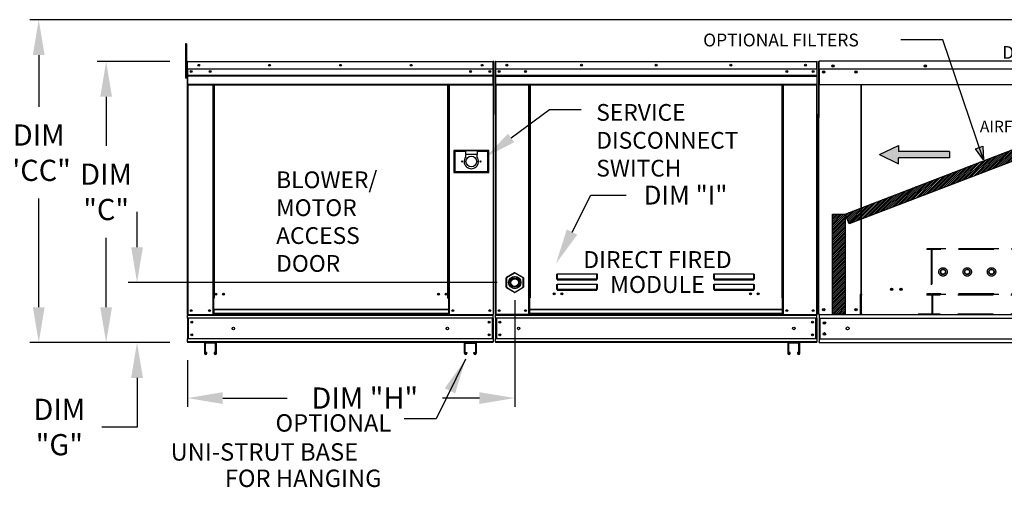
# Model space of a CAD drawing. Units: inches. Extents: x 7 to 2244, y -12 to 188.
# Drawn here: x 64 to 148, y 99 to 139 of the extents above; entities that cross this region are included whole.
import ezdxf
from ezdxf.enums import TextEntityAlignment as Align

# ---------------------------------------------------------------- set-up
doc = ezdxf.new("R2010")
doc.units = ezdxf.units.IN
doc.header["$LTSCALE"] = 4
doc.header["$MEASUREMENT"] = 0
doc.linetypes.add('HIDDEN', pattern=[0.375, 0.25, -0.125])
doc.dimstyles.new('MOD', dxfattribs={"dimscale": 1.5, "dimtxt": 1.2, "dimasz": 2, "dimexe": 0.5, "dimexo": 1, "dimgap": 1, "dimtad": 0, "dimtih": 1, "dimtoh": 1, "dimzin": 0, "dimdsep": 46, "dimtxsty": 'Standard', "dimcen": 0.09, "dimadec": 0, "dimazin": 0, "dimtfac": 1, "dimtofl": 0, "dimtmove": 0, "dimatfit": 3, "dimfxl": 1, "dimtolj": 1, "dimtzin": 0, "dimarcsym": 0})
pattern_1 = [(45, (25.07701, 191.44114), (-0.07958929, 0.07958929), [])]

# ---------------------------------------------------------------- blocks, each defined once
blk = doc.blocks.new('*D9')
at = {"color": 0, "lineweight": -2, "transparency": 16777216}
for p, q in [((164.441, 138.686), (64.924, 138.686)), ((65.674, 135.686), (65.674, 131.292)), ((65.674, 114.271), (65.674, 123.492)), ((76.816, 111.271), (64.924, 111.271))]:
    blk.add_line(p, q, dxfattribs=at)
at = {"color": 0, "transparency": 16777216}
for points in [[(65.174, 135.686), (66.174, 135.686), (65.674, 138.686)], [(65.174, 114.271), (66.174, 114.271), (65.674, 111.271)]]:
    blk.add_solid(points, dxfattribs=at)
at = {"layer": 'Defpoints', "color": 0, "transparency": 16777216}
for p in [(165.941, 138.686), (65.674, 111.271), (78.316, 111.271)]:
    blk.add_point(p, dxfattribs=at)
at = {"color": 0, "transparency": 16777216, "insert": (65.674, 127.392), "char_height": 1.8, "attachment_point": 5}
blk.add_mtext('\\A1;DIM\\P"CC"', dxfattribs=at)
blk = doc.blocks.new('*D7')
at = {"color": 0, "lineweight": -2, "transparency": 16777216}
for p, q in [((74.026, 119.364), (74.026, 122.364)), ((104.625, 116.364), (73.276, 116.364)), ((76.066, 111.271), (73.276, 111.271)), ((74.026, 108.271), (74.026, 104.093)), ((74.026, 104.093), (71.026, 104.093))]:
    blk.add_line(p, q, dxfattribs=at)
at = {"color": 0, "transparency": 16777216}
for points in [[(73.526, 119.364), (74.526, 119.364), (74.026, 116.364)], [(73.526, 108.271), (74.526, 108.271), (74.026, 111.271)]]:
    blk.add_solid(points, dxfattribs=at)
at = {"layer": 'Defpoints', "color": 0, "transparency": 16777216}
for p in [(74.026, 116.364), (106.125, 116.364), (77.566, 111.271)]:
    blk.add_point(p, dxfattribs=at)
at = {"color": 0, "transparency": 16777216, "insert": (67.426, 104.093), "char_height": 1.8, "attachment_point": 5}
blk.add_mtext('\\A1;DIM\\P"G"', dxfattribs=at)
blk = doc.blocks.new('*D6')
at = {"color": 0, "lineweight": -2, "transparency": 16777216}
for p, q in [((106.125, 114.864), (106.125, 105.803)), ((78.316, 109.771), (78.316, 105.803)), ((81.316, 106.553), (86.782, 106.553)), ((103.125, 106.553), (99.982, 106.553))]:
    blk.add_line(p, q, dxfattribs=at)
at = {"color": 0, "transparency": 16777216}
for points in [[(81.316, 107.053), (81.316, 106.053), (78.316, 106.553)], [(103.125, 107.053), (103.125, 106.053), (106.125, 106.553)]]:
    blk.add_solid(points, dxfattribs=at)
at = {"layer": 'Defpoints', "color": 0, "transparency": 16777216}
for p in [(106.125, 116.364), (78.316, 111.271), (106.125, 106.553)]:
    blk.add_point(p, dxfattribs=at)
at = {"color": 0, "transparency": 16777216, "insert": (93.382, 106.553), "char_height": 1.8, "attachment_point": 5}
blk.add_mtext('\\A1;DIM "H"', dxfattribs=at)
blk = doc.blocks.new('*D8')
at = {"color": 0, "lineweight": -2, "transparency": 16777216}
for p, q in [((76.814, 135.138), (70.653, 135.138)), ((71.403, 132.138), (71.403, 127.965)), ((71.403, 114.271), (71.403, 120.165)), ((76.816, 111.271), (70.653, 111.271))]:
    blk.add_line(p, q, dxfattribs=at)
at = {"color": 0, "transparency": 16777216}
for points in [[(70.903, 132.138), (71.903, 132.138), (71.403, 135.138)], [(70.903, 114.271), (71.903, 114.271), (71.403, 111.271)]]:
    blk.add_solid(points, dxfattribs=at)
at = {"layer": 'Defpoints', "color": 0, "transparency": 16777216}
for p in [(78.314, 135.138), (71.403, 111.271), (78.316, 111.271)]:
    blk.add_point(p, dxfattribs=at)
at = {"color": 0, "transparency": 16777216, "insert": (71.403, 124.065), "char_height": 1.8, "attachment_point": 5}
blk.add_mtext('\\A1;DIM\\P"C"', dxfattribs=at)

msp = doc.modelspace()

# ---------------------------------------------------------------- hatches: boundary and pattern name
h = msp.add_hatch()
h.set_pattern_fill('ANSI31', scale=0.783, style=0)
h.set_pattern_definition(pattern_1)
h.paths.add_polyline_path([(134.192, 122.175), (162.284, 133.004), (162.665, 132.124), (134.548, 121.358)])
msp.add_hatch(color=7).paths.add_polyline_path([(145.265, 127.723), (145.887, 127.943), (145.959, 126.777)])
h = msp.add_hatch()
h.set_pattern_fill('ANSI31', scale=0.783, style=0)
h.set_pattern_definition(pattern_1)
h.paths.add_polyline_path([(133.116, 122.175), (134.192, 122.175), (134.192, 113.691), (133.116, 113.691)])

# ---------------------------------------------------------------- linework, layer by layer
at = {"color": 7, "linetype": 'Continuous'}
for p, q in [((78.16, 136.634), (78.16, 136.309)), ((78.228, 136.634), (78.16, 136.634)), ((78.228, 136.634), (78.228, 136.309)), ((78.16, 136.309), (78.16, 133.711)), ((78.228, 136.309), (78.16, 136.309)), ((78.228, 136.309), (78.228, 133.711)), ((78.293, 135.095), (78.27, 135.095)), ((78.27, 135.095), (78.27, 134.488)), ((78.293, 135.095), (78.293, 134.488)), ((78.314, 135.091), (78.293, 135.091)), ((78.314, 135.138), (78.313, 135.138)), ((78.313, 135.115), (78.313, 135.138)), ((78.314, 135.115), (78.313, 135.115)), ((78.314, 135.138), (104.304, 135.138)), ((78.314, 135.133), (78.314, 135.138)), ((78.314, 135.133), (78.314, 135.095)), ((104.304, 135.095), (78.314, 135.095)), ((78.314, 134.488), (78.314, 135.095)), ((104.304, 135.138), (104.304, 135.138)), ((104.304, 135.133), (104.304, 135.138)), ((104.304, 135.115), (104.304, 135.138)), ((104.304, 135.095), (104.304, 135.133)), ((104.304, 135.115), (104.304, 135.115)), ((104.304, 134.488), (104.304, 135.095)), ((104.324, 135.091), (104.304, 135.091)), ((104.324, 130.662), (104.324, 135.095)), ((104.324, 135.095), (104.348, 135.095)), ((104.348, 130.662), (104.348, 135.095)), ((104.455, 135.097), (104.455, 130.664)), ((104.478, 135.097), (104.455, 135.097)), ((104.478, 135.097), (104.478, 130.664)), ((104.499, 135.094), (104.478, 135.094)), ((104.498, 135.117), (104.498, 135.141)), ((104.499, 135.141), (104.498, 135.141)), ((104.499, 135.117), (104.498, 135.117)), ((104.499, 135.141), (131.791, 135.141)), ((104.499, 135.136), (104.499, 135.141)), ((104.499, 135.136), (104.499, 135.097)), ((131.791, 135.097), (104.499, 135.097)), ((104.499, 134.491), (104.499, 135.097)), ((131.791, 135.117), (131.791, 135.141)), ((131.791, 135.136), (131.791, 135.141)), ((131.791, 135.141), (131.791, 135.141)), ((131.791, 135.097), (131.791, 135.136)), ((131.791, 135.117), (131.791, 135.117)), ((131.791, 134.491), (131.791, 135.097)), ((131.812, 135.094), (131.791, 135.094)), ((131.812, 130.664), (131.812, 135.097)), ((131.812, 135.097), (131.835, 135.097)), ((131.835, 130.664), (131.835, 135.097)), ((131.945, 135.099), (131.945, 130.424)), ((131.974, 135.099), (131.974, 130.424)), ((131.974, 135.095), (132, 135.095)), ((132, 135.153), (131.999, 135.153)), ((132, 135.124), (131.999, 135.124)), ((165.725, 135.153), (132, 135.153)), ((132, 135.147), (132, 135.153)), ((132, 135.099), (132, 135.147)), ((132, 134.503), (132, 135.099)), ((78.293, 134.442), (78.228, 134.442)), ((78.293, 134.488), (78.27, 134.488)), ((78.293, 134.488), (78.293, 113.654)), ((104.304, 134.488), (78.314, 134.488)), ((78.316, 134.488), (78.316, 133.981)), ((78.316, 133.981), (104.301, 133.981)), ((78.316, 133.981), (78.316, 133.961)), ((104.301, 133.961), (78.316, 133.961)), ((78.316, 133.931), (78.316, 133.961)), ((78.316, 133.931), (104.301, 133.931)), ((78.316, 133.888), (78.316, 133.931)), ((104.301, 133.888), (78.316, 133.888)), ((78.316, 133.888), (78.316, 133.197)), ((104, 134.33), (104, 134.245)), ((104.301, 133.981), (104.301, 134.488)), ((104.301, 133.961), (104.301, 133.981)), ((104.301, 133.931), (104.301, 133.961)), ((104.301, 133.931), (104.301, 133.888)), ((104.301, 133.197), (104.301, 133.888)), ((131.791, 134.491), (104.499, 134.491)), ((104.501, 133.984), (104.501, 134.491)), ((104.501, 133.984), (131.788, 133.984)), ((104.501, 133.964), (104.501, 133.984)), ((104.501, 133.964), (131.788, 133.964)), ((104.501, 133.933), (104.501, 133.964)), ((131.788, 133.933), (104.501, 133.933)), ((104.501, 133.89), (104.501, 133.933)), ((104.501, 133.89), (131.788, 133.89)), ((104.501, 133.2), (104.501, 133.89)), ((131.788, 134.491), (131.788, 133.984)), ((131.788, 133.984), (131.788, 133.964)), ((131.788, 133.964), (131.788, 133.933)), ((131.788, 133.933), (131.788, 133.89)), ((131.788, 133.89), (131.788, 133.2)), ((132, 134.503), (165.725, 134.503)), ((132.003, 134.503), (132.003, 133.724)), ((132.375, 134.307), (132.375, 134.203)), ((78.228, 133.711), (78.16, 133.711)), ((78.228, 133.792), (78.293, 133.792)), ((104.301, 133.197), (78.316, 133.197)), ((78.316, 133.197), (78.316, 133.154)), ((78.316, 133.154), (104.301, 133.154)), ((78.336, 133.154), (78.336, 113.654)), ((80.464, 133.154), (80.464, 115.028)), ((80.507, 133.154), (80.507, 115.028)), ((80.528, 133.154), (80.528, 115.028)), ((80.548, 133.154), (80.548, 115.028)), ((80.592, 133.154), (80.592, 115.028)), ((100.446, 115.028), (100.446, 133.154)), ((100.489, 115.028), (100.489, 133.154)), ((100.51, 115.028), (100.51, 133.154)), ((100.53, 115.028), (100.53, 133.154)), ((100.574, 115.028), (100.574, 133.154)), ((104.281, 133.154), (104.281, 113.654)), ((104.301, 133.154), (104.301, 133.197)), ((104.501, 133.2), (131.788, 133.2)), ((104.501, 133.2), (104.501, 133.156)), ((104.501, 133.156), (131.788, 133.156)), ((104.521, 133.156), (104.521, 113.654)), ((107.317, 115.052), (107.317, 133.156)), ((107.361, 115.052), (107.361, 133.156)), ((107.381, 115.052), (107.381, 133.156)), ((107.401, 133.156), (107.401, 115.052)), ((107.445, 133.156), (107.445, 115.052)), ((128.844, 115.052), (128.844, 133.156)), ((128.888, 115.052), (128.888, 133.156)), ((128.908, 115.052), (128.908, 133.156)), ((128.929, 115.052), (128.929, 133.156)), ((128.972, 115.052), (128.972, 133.156)), ((131.768, 133.156), (131.768, 113.654)), ((131.788, 133.156), (131.788, 133.2)), ((132.003, 133.724), (132.003, 133.699)), ((132.003, 133.699), (132.003, 133.661)), ((132.003, 133.661), (132.003, 133.608)), ((132.003, 133.608), (132.003, 133.168)), ((165.722, 133.168), (132.003, 133.168)), ((135.536, 133.168), (135.536, 115.383)), ((135.587, 115.383), (135.587, 133.168)), ((104.324, 130.662), (104.324, 113.654)), ((104.324, 130.662), (104.348, 130.662)), ((104.478, 130.664), (104.455, 130.664)), ((104.478, 130.664), (104.478, 113.654)), ((131.812, 130.664), (131.812, 113.654)), ((131.812, 130.664), (131.835, 130.664)), ((131.974, 130.424), (131.945, 130.424)), ((131.974, 113.656), (131.974, 130.424)), ((103.928, 127.589), (100.939, 127.589)), ((100.939, 127.589), (100.939, 125.705)), ((100.972, 127.556), (101.037, 127.491)), ((100.972, 125.737), (100.972, 127.556)), ((100.972, 127.556), (101.946, 127.556)), ((101.037, 127.491), (101.037, 125.802)), ((101.946, 127.491), (101.037, 127.491)), ((102.921, 127.556), (101.946, 127.556)), ((101.946, 127.556), (101.946, 127.231)), ((102.921, 127.231), (101.946, 127.231)), ((101.946, 127.231), (101.946, 127.025)), ((102.921, 127.556), (103.895, 127.556)), ((102.921, 127.556), (102.921, 127.231)), ((103.83, 127.491), (102.921, 127.491)), ((102.921, 127.025), (102.921, 127.231)), ((103.895, 127.556), (103.83, 127.491)), ((103.83, 125.802), (103.83, 127.491)), ((103.895, 127.556), (103.895, 125.737)), ((103.928, 125.705), (103.928, 127.589)), ((100.939, 125.705), (103.928, 125.705)), ((101.037, 125.802), (100.972, 125.737)), ((103.895, 125.737), (100.972, 125.737)), ((101.037, 125.802), (103.83, 125.802)), ((103.83, 125.802), (103.895, 125.737)), ((105.415, 116.797), (106.105, 117.196)), ((106.115, 117.178), (105.425, 116.78)), ((106.115, 117.178), (106.105, 117.196)), ((106.136, 117.178), (106.146, 117.196)), ((106.826, 116.78), (106.136, 117.178)), ((106.146, 117.196), (106.836, 116.797)), ((105.394, 115.965), (105.394, 116.762)), ((105.394, 116.762), (105.415, 116.762)), ((105.425, 116.78), (105.415, 116.797)), ((105.415, 116.762), (105.415, 115.965)), ((106.826, 116.78), (106.836, 116.797)), ((106.836, 115.965), (106.836, 116.762)), ((106.836, 116.762), (106.856, 116.762)), ((106.856, 116.762), (106.856, 115.965)), ((109.704, 117.052), (109.705, 117.061)), ((109.704, 117.042), (109.704, 117.052)), ((109.704, 117.042), (109.713, 117.042)), ((109.704, 116.66), (109.704, 117.042)), ((109.704, 116.66), (109.713, 116.66)), ((109.705, 117.061), (109.707, 117.07)), ((109.707, 117.07), (109.709, 117.078)), ((109.709, 117.078), (109.712, 117.084)), ((109.712, 117.084), (109.715, 117.089)), ((109.713, 117.06), (109.714, 117.068)), ((109.713, 117.051), (109.713, 117.06)), ((109.713, 117.042), (109.713, 117.051)), ((109.713, 116.66), (109.713, 117.042)), ((109.714, 116.662), (109.713, 116.661)), ((109.713, 116.661), (109.713, 116.66)), ((109.713, 116.661), (109.713, 116.661)), ((109.714, 117.068), (109.715, 117.076)), ((109.715, 116.662), (109.714, 116.662)), ((109.715, 117.089), (109.718, 117.091)), ((109.715, 117.076), (109.717, 117.081)), ((109.717, 116.663), (109.715, 116.662)), ((109.717, 117.081), (109.718, 117.086)), ((109.718, 116.663), (109.717, 116.663)), ((109.718, 117.091), (109.722, 117.092)), ((109.718, 117.086), (109.72, 117.088)), ((109.72, 116.663), (109.718, 116.663)), ((109.72, 117.088), (109.722, 117.089)), ((109.722, 116.663), (109.72, 116.663)), ((109.722, 117.092), (113.111, 117.092)), ((109.722, 117.092), (109.722, 117.089)), ((113.111, 117.089), (109.722, 117.089)), ((109.722, 117.089), (109.722, 116.663)), ((109.722, 116.663), (113.111, 116.663)), ((109.722, 116.663), (109.722, 116.651)), ((113.111, 116.651), (109.722, 116.651)), ((109.722, 116.642), (109.722, 116.651)), ((109.729, 116.642), (109.722, 116.642)), ((109.729, 116.651), (109.729, 116.642)), ((109.729, 116.642), (109.729, 116.589)), ((113.104, 116.618), (109.729, 116.618)), ((109.729, 116.589), (113.104, 116.589)), ((111.143, 116.618), (111.143, 116.651)), ((111.582, 116.651), (111.582, 116.618)), ((113.104, 116.642), (113.104, 116.651)), ((113.104, 116.589), (113.104, 116.642)), ((113.111, 116.642), (113.104, 116.642)), ((113.111, 117.092), (113.111, 117.089)), ((113.111, 117.092), (113.114, 117.092)), ((113.111, 117.089), (113.113, 117.089)), ((113.111, 116.663), (113.111, 117.089)), ((113.111, 116.663), (113.111, 116.651)), ((113.113, 116.663), (113.111, 116.663)), ((113.111, 116.642), (113.111, 116.651)), ((113.113, 117.089), (113.114, 117.086)), ((113.115, 116.663), (113.113, 116.663)), ((113.114, 117.092), (113.117, 117.089)), ((113.114, 117.086), (113.116, 117.083)), ((113.116, 116.663), (113.115, 116.663)), ((113.116, 117.083), (113.117, 117.078)), ((113.117, 116.662), (113.116, 116.663)), ((113.117, 117.089), (113.12, 117.086)), ((113.117, 117.078), (113.118, 117.073)), ((113.119, 116.662), (113.117, 116.662)), ((113.118, 117.073), (113.119, 117.066)), ((113.119, 117.066), (113.119, 117.058)), ((113.119, 117.058), (113.12, 117.05)), ((113.119, 116.661), (113.119, 116.662)), ((113.12, 116.661), (113.119, 116.661)), ((113.12, 117.086), (113.123, 117.081)), ((113.12, 117.05), (113.12, 117.042)), ((113.129, 117.042), (113.12, 117.042)), ((113.12, 117.042), (113.12, 116.66)), ((113.12, 116.66), (113.12, 116.661)), ((113.129, 116.66), (113.12, 116.66)), ((113.123, 117.081), (113.125, 117.075)), ((113.125, 117.075), (113.126, 117.067)), ((113.126, 117.067), (113.128, 117.059)), ((113.128, 117.059), (113.129, 117.051)), ((113.129, 117.051), (113.129, 117.042)), ((113.129, 117.042), (113.129, 116.66)), ((123.041, 117.052), (123.042, 117.061)), ((123.041, 117.042), (123.041, 117.052)), ((123.041, 116.66), (123.041, 117.042)), ((123.041, 117.042), (123.05, 117.042)), ((123.041, 116.66), (123.05, 116.66)), ((123.042, 117.061), (123.044, 117.07)), ((123.044, 117.07), (123.046, 117.078)), ((123.046, 117.078), (123.049, 117.084)), ((123.049, 117.084), (123.052, 117.089)), ((123.05, 117.051), (123.051, 117.06)), ((123.05, 117.042), (123.05, 117.051)), ((123.05, 116.66), (123.05, 117.042)), ((123.05, 116.661), (123.05, 116.66)), ((123.051, 116.661), (123.05, 116.661)), ((123.051, 117.068), (123.052, 117.076)), ((123.051, 117.06), (123.051, 117.068)), ((123.051, 116.662), (123.051, 116.661)), ((123.052, 116.662), (123.051, 116.662)), ((123.052, 117.089), (123.055, 117.091)), ((123.052, 117.076), (123.054, 117.081)), ((123.054, 116.663), (123.052, 116.662)), ((123.054, 117.081), (123.055, 117.086)), ((123.055, 116.663), (123.054, 116.663)), ((123.055, 117.091), (123.059, 117.092)), ((123.055, 117.086), (123.057, 117.088)), ((123.057, 116.663), (123.055, 116.663)), ((123.057, 117.088), (123.059, 117.089)), ((123.059, 116.663), (123.057, 116.663)), ((123.059, 117.092), (126.448, 117.092)), ((123.059, 117.092), (123.059, 117.089)), ((126.448, 117.089), (123.059, 117.089)), ((123.059, 117.089), (123.059, 116.663)), ((123.059, 116.663), (126.448, 116.663)), ((123.059, 116.663), (123.059, 116.651)), ((126.448, 116.651), (123.059, 116.651)), ((123.059, 116.642), (123.059, 116.651)), ((123.066, 116.642), (123.059, 116.642)), ((123.066, 116.651), (123.066, 116.642)), ((123.066, 116.642), (123.066, 116.589)), ((126.441, 116.618), (123.066, 116.618)), ((123.066, 116.589), (126.441, 116.589)), ((126.441, 116.642), (126.441, 116.651)), ((126.441, 116.589), (126.441, 116.642)), ((126.448, 116.642), (126.441, 116.642)), ((126.448, 117.092), (126.448, 117.089)), ((126.448, 117.092), (126.451, 117.092)), ((126.448, 116.663), (126.448, 117.089)), ((126.448, 117.089), (126.45, 117.089)), ((126.448, 116.663), (126.448, 116.651)), ((126.45, 116.663), (126.448, 116.663)), ((126.448, 116.642), (126.448, 116.651)), ((126.45, 117.089), (126.451, 117.086)), ((126.452, 116.663), (126.45, 116.663)), ((126.451, 117.092), (126.454, 117.089)), ((126.451, 117.086), (126.453, 117.083)), ((126.453, 116.663), (126.452, 116.663)), ((126.453, 117.083), (126.454, 117.078)), ((126.454, 116.662), (126.453, 116.663)), ((126.454, 117.089), (126.457, 117.086)), ((126.454, 117.078), (126.455, 117.073)), ((126.456, 116.662), (126.454, 116.662)), ((126.455, 117.073), (126.456, 117.066)), ((126.456, 117.066), (126.457, 117.058)), ((126.456, 116.661), (126.456, 116.662)), ((126.457, 116.661), (126.456, 116.661)), ((126.457, 117.086), (126.46, 117.081)), ((126.457, 117.058), (126.457, 117.05)), ((126.457, 117.05), (126.457, 117.042)), ((126.457, 117.042), (126.457, 116.66)), ((126.466, 117.042), (126.457, 117.042)), ((126.457, 116.66), (126.457, 116.661)), ((126.466, 116.66), (126.457, 116.66)), ((126.46, 117.081), (126.462, 117.075)), ((126.462, 117.075), (126.464, 117.067)), ((126.464, 117.067), (126.465, 117.059)), ((126.465, 117.059), (126.466, 117.051)), ((126.466, 117.051), (126.466, 117.042)), ((126.466, 117.042), (126.466, 116.66)), ((105.394, 115.965), (105.415, 115.965)), ((105.415, 115.93), (105.425, 115.947)), ((106.105, 115.531), (105.415, 115.93)), ((105.425, 115.947), (106.115, 115.549)), ((106.105, 115.531), (106.115, 115.549)), ((106.136, 115.549), (106.826, 115.947)), ((106.146, 115.531), (106.136, 115.549)), ((106.836, 115.93), (106.146, 115.531)), ((106.836, 115.93), (106.826, 115.947)), ((106.836, 115.965), (106.856, 115.965)), ((109.704, 116.173), (109.705, 116.182)), ((109.704, 116.163), (109.704, 116.173)), ((109.704, 116.163), (109.713, 116.163)), ((109.704, 115.781), (109.704, 116.163)), ((109.704, 115.781), (109.713, 115.781)), ((109.705, 116.182), (109.707, 116.191)), ((109.707, 116.191), (109.709, 116.198)), ((109.709, 116.198), (109.712, 116.205)), ((109.712, 116.205), (109.715, 116.209)), ((109.713, 116.181), (109.714, 116.189)), ((109.713, 116.172), (109.713, 116.181)), ((109.713, 116.163), (109.713, 116.172)), ((109.713, 115.781), (109.713, 116.163)), ((109.713, 115.782), (109.713, 115.781)), ((109.714, 115.782), (109.713, 115.782)), ((109.713, 115.781), (109.713, 115.781)), ((109.714, 116.189), (109.715, 116.196)), ((109.715, 115.783), (109.714, 115.782)), ((109.715, 116.209), (109.718, 116.212)), ((109.715, 116.196), (109.717, 116.202)), ((109.717, 115.783), (109.715, 115.783)), ((109.717, 116.202), (109.718, 116.206)), ((109.718, 115.784), (109.717, 115.783)), ((109.718, 116.212), (109.722, 116.213)), ((109.718, 116.206), (109.72, 116.209)), ((109.72, 115.784), (109.718, 115.784)), ((109.72, 116.209), (109.722, 116.21)), ((109.722, 115.784), (109.72, 115.784)), ((109.722, 116.213), (113.111, 116.213)), ((109.722, 116.213), (109.722, 116.21)), ((113.111, 116.21), (109.722, 116.21)), ((109.722, 116.21), (109.722, 115.784)), ((109.722, 115.784), (113.111, 115.784)), ((109.722, 115.784), (109.722, 115.772)), ((113.111, 115.772), (109.722, 115.772)), ((109.722, 115.763), (109.722, 115.772)), ((109.729, 115.763), (109.722, 115.763)), ((109.729, 115.772), (109.729, 115.763)), ((109.729, 115.763), (109.729, 115.71)), ((109.729, 115.739), (113.104, 115.739)), ((109.729, 115.71), (113.104, 115.71)), ((111.143, 115.739), (111.143, 115.772)), ((111.582, 115.739), (111.582, 115.772)), ((111.582, 115.739), (111.582, 115.772)), ((111.967, 115.772), (111.967, 115.739)), ((111.993, 115.772), (111.993, 115.739)), ((113.104, 115.763), (113.104, 115.772)), ((113.104, 115.71), (113.104, 115.763)), ((113.111, 115.763), (113.104, 115.763)), ((113.111, 116.213), (113.115, 116.212)), ((113.111, 116.213), (113.111, 116.21)), ((113.111, 116.21), (113.113, 116.209)), ((113.111, 115.784), (113.111, 116.21)), ((113.113, 115.784), (113.111, 115.784)), ((113.111, 115.784), (113.111, 115.772)), ((113.111, 115.763), (113.111, 115.772)), ((113.113, 116.209), (113.115, 116.206)), ((113.115, 115.784), (113.113, 115.784)), ((113.115, 116.212), (113.118, 116.209)), ((113.115, 116.206), (113.116, 116.202)), ((113.116, 115.783), (113.115, 115.784)), ((113.116, 116.202), (113.117, 116.196)), ((113.117, 115.783), (113.116, 115.783)), ((113.117, 116.196), (113.119, 116.189)), ((113.119, 115.782), (113.117, 115.783)), ((113.118, 116.209), (113.121, 116.205)), ((113.119, 116.189), (113.119, 116.181)), ((113.119, 116.181), (113.12, 116.172)), ((113.119, 115.782), (113.119, 115.782)), ((113.12, 115.781), (113.119, 115.782)), ((113.12, 116.172), (113.12, 116.163)), ((113.129, 116.163), (113.12, 116.163)), ((113.12, 116.163), (113.12, 115.781)), ((113.12, 115.781), (113.12, 115.781)), ((113.129, 115.781), (113.12, 115.781)), ((113.121, 116.205), (113.124, 116.198)), ((113.124, 116.198), (113.126, 116.191)), ((113.126, 116.191), (113.127, 116.182)), ((113.127, 116.182), (113.128, 116.173)), ((113.128, 116.173), (113.129, 116.163)), ((113.129, 116.163), (113.129, 115.781)), ((123.041, 116.173), (123.042, 116.182)), ((123.041, 116.163), (123.041, 116.173)), ((123.041, 115.781), (123.041, 116.163)), ((123.041, 116.163), (123.05, 116.163)), ((123.041, 115.781), (123.05, 115.781)), ((123.042, 116.182), (123.044, 116.191)), ((123.044, 116.191), (123.046, 116.198)), ((123.046, 116.198), (123.049, 116.205)), ((123.049, 116.205), (123.052, 116.209)), ((123.05, 116.172), (123.051, 116.181)), ((123.05, 116.163), (123.05, 116.172)), ((123.05, 115.781), (123.05, 116.163)), ((123.051, 115.782), (123.05, 115.781)), ((123.05, 115.781), (123.05, 115.781)), ((123.051, 116.189), (123.052, 116.196)), ((123.051, 116.181), (123.051, 116.189)), ((123.052, 115.783), (123.051, 115.782)), ((123.051, 115.782), (123.051, 115.782)), ((123.052, 116.209), (123.055, 116.212)), ((123.052, 116.196), (123.054, 116.202)), ((123.054, 115.783), (123.052, 115.783)), ((123.054, 116.202), (123.055, 116.206)), ((123.055, 115.784), (123.054, 115.783)), ((123.055, 116.212), (123.059, 116.213)), ((123.055, 116.206), (123.057, 116.209)), ((123.057, 115.784), (123.055, 115.784)), ((123.057, 116.209), (123.059, 116.21)), ((123.059, 115.784), (123.057, 115.784)), ((123.059, 116.213), (126.448, 116.213)), ((123.059, 116.213), (123.059, 116.21)), ((126.448, 116.21), (123.059, 116.21)), ((123.059, 116.21), (123.059, 115.784)), ((123.059, 115.784), (126.448, 115.784)), ((123.059, 115.784), (123.059, 115.772)), ((126.448, 115.772), (123.059, 115.772)), ((123.059, 115.763), (123.059, 115.772)), ((123.066, 115.763), (123.059, 115.763)), ((123.066, 115.772), (123.066, 115.763)), ((123.066, 115.763), (123.066, 115.71)), ((123.066, 115.739), (126.441, 115.739)), ((123.066, 115.71), (126.441, 115.71)), ((125.888, 115.772), (125.888, 115.739)), ((126.375, 115.772), (126.375, 115.739)), ((126.401, 115.772), (126.401, 115.739)), ((126.441, 115.763), (126.441, 115.772)), ((126.441, 115.71), (126.441, 115.763)), ((126.448, 115.763), (126.441, 115.763)), ((126.448, 116.213), (126.448, 116.21)), ((126.448, 116.213), (126.452, 116.212)), ((126.448, 115.784), (126.448, 116.21)), ((126.448, 116.21), (126.45, 116.209)), ((126.448, 115.784), (126.448, 115.772)), ((126.45, 115.784), (126.448, 115.784)), ((126.448, 115.763), (126.448, 115.772)), ((126.45, 116.209), (126.452, 116.206)), ((126.452, 115.784), (126.45, 115.784)), ((126.452, 116.212), (126.455, 116.209)), ((126.452, 116.206), (126.453, 116.202)), ((126.453, 115.783), (126.452, 115.784)), ((126.453, 116.202), (126.454, 116.196)), ((126.454, 115.783), (126.453, 115.783)), ((126.454, 116.196), (126.456, 116.189)), ((126.456, 115.782), (126.454, 115.783)), ((126.455, 116.209), (126.458, 116.205)), ((126.456, 116.189), (126.456, 116.181)), ((126.456, 116.181), (126.457, 116.172)), ((126.456, 115.782), (126.456, 115.782)), ((126.457, 115.781), (126.456, 115.782)), ((126.457, 116.172), (126.457, 116.163)), ((126.466, 116.163), (126.457, 116.163)), ((126.457, 116.163), (126.457, 115.781)), ((126.466, 115.781), (126.457, 115.781)), ((126.457, 115.781), (126.457, 115.781)), ((126.458, 116.205), (126.461, 116.198)), ((126.461, 116.198), (126.463, 116.191)), ((126.463, 116.191), (126.465, 116.182)), ((126.465, 116.182), (126.466, 116.173)), ((126.466, 116.173), (126.466, 116.163)), ((126.466, 116.163), (126.466, 115.781)), ((80.464, 115.028), (80.464, 113.654)), ((80.507, 115.028), (80.464, 115.028)), ((80.548, 114.984), (80.464, 114.984)), ((80.548, 115.028), (80.507, 115.028)), ((80.548, 114.08), (80.548, 115.028)), ((80.592, 115.028), (80.548, 115.028)), ((100.446, 115.028), (100.489, 115.028)), ((100.489, 115.028), (100.489, 114.08)), ((100.53, 115.028), (100.489, 115.028)), ((100.574, 114.984), (100.489, 114.984)), ((100.574, 115.028), (100.53, 115.028)), ((100.574, 113.654), (100.574, 115.028)), ((107.317, 113.654), (107.317, 115.052)), ((107.317, 115.052), (107.361, 115.052)), ((107.317, 115.028), (107.401, 115.028)), ((107.401, 114.985), (107.317, 114.985)), ((107.361, 115.052), (107.401, 115.052)), ((107.401, 114.08), (107.401, 115.052)), ((107.401, 115.052), (107.445, 115.052)), ((128.888, 115.052), (128.844, 115.052)), ((128.888, 114.08), (128.888, 115.052)), ((128.888, 115.052), (128.929, 115.052)), ((128.888, 115.028), (128.972, 115.028)), ((128.972, 114.985), (128.888, 114.985)), ((128.929, 115.052), (128.972, 115.052)), ((128.972, 113.654), (128.972, 115.052)), ((135.536, 115.354), (135.483, 115.354)), ((135.483, 115.354), (135.483, 113.656)), ((135.587, 115.383), (135.536, 115.383)), ((135.536, 115.354), (135.587, 115.354)), ((135.587, 115.354), (135.64, 115.354)), ((135.587, 114.154), (135.587, 115.354)), ((100.489, 114.08), (80.548, 114.08)), ((80.548, 114.08), (80.548, 114.067)), ((80.548, 114.067), (100.489, 114.067)), ((80.548, 114.067), (80.548, 113.725)), ((100.489, 114.067), (100.489, 114.08)), ((100.489, 114.067), (100.489, 113.725)), ((128.888, 114.08), (107.401, 114.08)), ((107.401, 114.08), (107.401, 114.067)), ((107.401, 114.067), (128.888, 114.067)), ((107.401, 113.726), (107.401, 114.067)), ((128.888, 114.067), (128.888, 114.08)), ((128.888, 113.726), (128.888, 114.067)), ((135.587, 114.138), (135.587, 114.154)), ((135.587, 113.715), (135.587, 114.138)), ((78.293, 113.654), (78.336, 113.654)), ((78.316, 113.654), (78.316, 113.585)), ((78.316, 113.585), (104.301, 113.585)), ((78.316, 113.329), (78.316, 113.585)), ((104.301, 113.329), (78.316, 113.329)), ((78.316, 113.329), (78.316, 111.596)), ((78.336, 113.654), (80.464, 113.654)), ((78.365, 113.329), (78.365, 111.596)), ((78.385, 113.329), (78.385, 111.596)), ((80.548, 113.697), (80.464, 113.697)), ((80.548, 113.654), (80.464, 113.654)), ((100.489, 113.725), (80.548, 113.725)), ((80.548, 113.654), (80.548, 113.725)), ((80.548, 113.654), (100.489, 113.654)), ((100.489, 113.725), (100.489, 113.654)), ((100.574, 113.697), (100.489, 113.697)), ((100.574, 113.654), (100.489, 113.654)), ((100.574, 113.654), (104.281, 113.654)), ((104.232, 111.596), (104.232, 113.329)), ((104.252, 113.329), (104.252, 111.596)), ((104.281, 113.654), (104.324, 113.654)), ((104.301, 113.585), (104.301, 113.654)), ((104.301, 113.329), (104.301, 113.585)), ((104.301, 113.329), (104.301, 111.596)), ((104.478, 113.654), (104.521, 113.654)), ((104.501, 113.654), (104.501, 113.585)), ((104.501, 113.585), (131.788, 113.585)), ((104.501, 113.329), (104.501, 113.585)), ((131.788, 113.329), (104.501, 113.329)), ((104.501, 113.329), (104.501, 111.596)), ((107.317, 113.654), (104.521, 113.654)), ((104.55, 113.329), (104.55, 111.596)), ((104.57, 113.329), (104.57, 111.596)), ((107.401, 113.698), (107.317, 113.698)), ((107.401, 113.654), (107.317, 113.654)), ((128.888, 113.726), (107.401, 113.726)), ((107.401, 113.654), (107.401, 113.726)), ((107.401, 113.654), (128.888, 113.654)), ((128.888, 113.726), (128.888, 113.654)), ((128.972, 113.698), (128.888, 113.698)), ((128.972, 113.654), (128.888, 113.654)), ((128.972, 113.654), (131.768, 113.654)), ((131.719, 111.596), (131.719, 113.329)), ((131.739, 113.329), (131.739, 111.596)), ((131.768, 113.654), (131.812, 113.654)), ((131.788, 113.585), (131.788, 113.654)), ((131.788, 113.329), (131.788, 113.585)), ((131.788, 113.329), (131.788, 111.596)), ((132.028, 113.656), (131.974, 113.656)), ((132.003, 113.656), (132.003, 111.678)), ((132.003, 113.331), (165.722, 113.331)), ((132.028, 113.656), (135.483, 113.656)), ((132.063, 113.331), (132.063, 111.597)), ((135.483, 113.656), (135.587, 113.656)), ((135.587, 113.715), (135.587, 113.627)), ((104.301, 111.596), (78.316, 111.596)), ((78.316, 111.34), (78.316, 111.596)), ((104.301, 111.34), (78.316, 111.34)), ((78.316, 111.34), (78.316, 111.271)), ((104.301, 111.596), (104.301, 111.34)), ((104.301, 111.271), (104.301, 111.34)), ((131.788, 111.596), (104.501, 111.596)), ((104.501, 111.34), (104.501, 111.596)), ((131.788, 111.34), (104.501, 111.34)), ((104.501, 111.34), (104.501, 111.271)), ((131.788, 111.596), (131.788, 111.34)), ((131.788, 111.271), (131.788, 111.34)), ((132.003, 111.678), (132.003, 111.362)), ((132.003, 111.597), (165.722, 111.597)), ((132.003, 111.277), (132.003, 111.362)), ((79.823, 111.271), (78.316, 111.271)), ((79.758, 111.206), (79.758, 110.358)), ((80.708, 111.271), (79.823, 111.271)), ((80.705, 111.203), (79.826, 111.203)), ((79.826, 111.203), (79.826, 110.358)), ((80.705, 110.358), (80.705, 111.203)), ((101.91, 111.271), (80.708, 111.271)), ((80.773, 110.358), (80.773, 111.206)), ((101.845, 110.358), (101.845, 111.206)), ((101.91, 111.271), (102.795, 111.271)), ((101.913, 111.203), (102.791, 111.203)), ((101.913, 110.358), (101.913, 111.203)), ((102.791, 111.203), (102.791, 110.358)), ((104.301, 111.271), (102.795, 111.271)), ((102.86, 111.206), (102.86, 110.358)), ((129.396, 111.271), (104.501, 111.271)), ((129.331, 111.206), (129.331, 110.357)), ((130.281, 111.271), (129.396, 111.271)), ((130.278, 111.203), (129.399, 111.203)), ((129.399, 111.203), (129.399, 110.357)), ((130.278, 110.357), (130.278, 111.203)), ((131.788, 111.271), (130.281, 111.271)), ((130.346, 110.357), (130.346, 111.206)), ((132.003, 111.277), (165.722, 111.277)), ((79.893, 110.358), (79.893, 110.418)), ((79.961, 110.418), (79.893, 110.418)), ((79.961, 110.358), (79.961, 110.418)), ((80.57, 110.418), (80.57, 110.358)), ((80.638, 110.418), (80.57, 110.418)), ((80.638, 110.418), (80.638, 110.358)), ((101.979, 110.418), (102.048, 110.418)), ((101.979, 110.418), (101.979, 110.358)), ((102.048, 110.418), (102.048, 110.358)), ((102.657, 110.358), (102.657, 110.418)), ((102.657, 110.418), (102.725, 110.418)), ((102.725, 110.358), (102.725, 110.418)), ((129.534, 110.418), (129.466, 110.418)), ((129.466, 110.357), (129.466, 110.418)), ((129.534, 110.357), (129.534, 110.418)), ((130.143, 110.418), (130.143, 110.357)), ((130.211, 110.418), (130.143, 110.418)), ((130.211, 110.418), (130.211, 110.357)), ((99.444, 104.784), (96.731, 104.784))]:
    msp.add_line(p, q, dxfattribs=at)
for p, q in [((142.512, 136.988), (138.926, 136.988)), ((162.138, 113.627), (135.587, 113.627))]:
    msp.add_line(p, q)
at = {"color": 7}
for p, q in [((145.959, 126.777), (142.512, 136.988)), ((134.192, 122.175), (162.284, 133.004)), ((162.665, 132.124), (134.548, 121.358)), ((105.82, 128.645), (109.069, 131.066)), ((109.069, 131.066), (111.769, 131.066)), ((137.13, 127.229), (138.725, 128.016)), ((138.725, 128.016), (138.725, 127.491)), ((137.13, 127.229), (138.725, 126.441)), ((143.076, 127.491), (138.725, 127.491)), ((143.076, 127.491), (143.076, 126.966)), ((145.265, 127.723), (145.887, 127.943)), ((145.967, 126.785), (145.273, 127.732)), ((145.887, 127.943), (145.959, 126.777)), ((138.725, 126.441), (138.725, 126.966)), ((143.076, 126.966), (138.725, 126.966)), ((110.993, 120.655), (112.588, 123.789)), ((112.588, 123.789), (115.588, 123.789)), ((133.116, 113.691), (133.116, 122.175)), ((133.116, 122.175), (134.192, 122.175)), ((134.548, 121.358), (134.192, 122.175)), ((134.192, 122.175), (134.192, 113.691)), ((134.192, 113.691), (133.116, 113.691))]:
    msp.add_line(p, q, dxfattribs=at)
at = {"linetype": 'HIDDEN', "ltscale": 3}
for p, q in [((156.258, 119.233), (141.145, 119.233)), ((141.145, 119.233), (141.145, 119.173)), ((141.503, 119.173), (141.145, 119.173)), ((141.503, 119.173), (141.503, 115.413)), ((155.84, 119.233), (141.562, 119.233)), ((141.562, 119.233), (141.562, 115.413)), ((155.84, 119.173), (141.562, 119.173)), ((142.293, 117.263), (142.406, 117.458)), ((142.406, 117.069), (142.293, 117.263)), ((142.406, 117.458), (142.63, 117.458)), ((142.63, 117.458), (142.742, 117.263)), ((142.742, 117.263), (142.63, 117.069)), ((144.355, 117.263), (144.467, 117.458)), ((144.467, 117.069), (144.355, 117.263)), ((144.467, 117.458), (144.691, 117.458)), ((144.691, 117.458), (144.804, 117.263)), ((144.804, 117.263), (144.691, 117.069)), ((146.416, 117.263), (146.528, 117.458)), ((146.528, 117.069), (146.416, 117.263)), ((146.528, 117.458), (146.752, 117.458)), ((146.752, 117.458), (146.865, 117.263)), ((146.865, 117.263), (146.752, 117.069)), ((142.63, 117.069), (142.406, 117.069)), ((144.691, 117.069), (144.467, 117.069)), ((146.752, 117.069), (146.528, 117.069)), ((141.145, 115.413), (141.145, 115.353)), ((141.503, 115.413), (141.145, 115.413)), ((156.258, 115.353), (141.145, 115.353)), ((141.145, 115.353), (141.145, 115.294)), ((141.562, 115.294), (141.145, 115.294)), ((155.84, 115.413), (141.562, 115.413)), ((141.562, 115.294), (141.562, 113.687)), ((141.622, 115.353), (141.622, 113.627)), ((155.78, 115.294), (141.622, 115.294)), ((140.428, 113.746), (140.428, 113.687))]:
    msp.add_line(p, q, dxfattribs=at)
at = {"color": 7, "linetype": 'HIDDEN', "ltscale": 3}
for p, q in [((141.562, 113.687), (140.428, 113.687)), ((155.78, 113.687), (141.622, 113.687))]:
    msp.add_line(p, q, dxfattribs=at)
at = {"color": 7, "linetype": 'Continuous'}
for centre, radius in [((79.267, 134.813), 0.0812), ((79.267, 134.813), 0.0422), ((85.288, 134.813), 0.0812), ((85.288, 134.813), 0.0422), ((91.309, 134.813), 0.0812), ((91.309, 134.813), 0.0422), ((97.329, 134.813), 0.0812), ((97.329, 134.813), 0.0422), ((103.35, 134.813), 0.0812), ((103.35, 134.813), 0.0422), ((105.452, 134.816), 0.0812), ((105.452, 134.816), 0.0422), ((111.799, 134.816), 0.0812), ((111.799, 134.816), 0.0422), ((118.145, 134.816), 0.0812), ((118.145, 134.816), 0.0422), ((124.491, 134.816), 0.0812), ((124.491, 134.816), 0.0422), ((130.837, 134.816), 0.0812), ((130.837, 134.816), 0.0422), ((78.618, 134.288), 0.0812), ((78.618, 134.288), 0.0422), ((80.242, 134.288), 0.0812), ((80.242, 134.288), 0.0422), ((102.376, 134.288), 0.0812), ((102.376, 134.288), 0.0422), ((104, 134.288), 0.0812), ((104, 134.288), 0.0422), ((104.803, 134.29), 0.0812), ((104.803, 134.29), 0.0422), ((107.036, 134.29), 0.0812), ((107.036, 134.29), 0.0422), ((129.253, 134.29), 0.0812), ((129.253, 134.29), 0.0422), ((131.487, 134.29), 0.0812), ((131.487, 134.29), 0.0422), ((101.654, 126.647), 0.0536), ((102.434, 126.647), 0.455), ((103.213, 126.647), 0.0536), ((106.125, 116.364), 0.525), ((106.125, 116.364), 0.504), ((106.125, 116.364), 0.404), ((106.125, 116.364), 0.383), ((106.125, 116.364), 0.325), ((80.734, 115.381), 0.0812), ((81.383, 115.381), 0.0812), ((99.654, 115.381), 0.0812), ((100.304, 115.381), 0.0812), ((109.472, 115.405), 0.0812), ((110.122, 115.405), 0.0812), ((126.167, 115.405), 0.0812), ((126.817, 115.405), 0.0812), ((80.734, 115.381), 0.0422), ((81.383, 115.381), 0.0422), ((99.654, 115.381), 0.0422), ((100.304, 115.381), 0.0422), ((109.472, 115.405), 0.0422), ((110.122, 115.405), 0.0422), ((126.167, 115.405), 0.0422), ((126.817, 115.405), 0.0422), ((78.618, 113.979), 0.0812), ((78.618, 113.979), 0.0422), ((80.183, 113.979), 0.0812), ((80.183, 113.979), 0.0422), ((100.855, 113.979), 0.0812), ((100.855, 113.979), 0.0422), ((104, 113.979), 0.0812), ((104, 113.979), 0.0422), ((104.803, 113.979), 0.0812), ((104.803, 113.979), 0.0422), ((107.036, 113.979), 0.0812), ((107.036, 113.979), 0.0422), ((129.253, 113.979), 0.0812), ((129.253, 113.979), 0.0422), ((131.487, 113.979), 0.0812), ((131.487, 113.979), 0.0422), ((78.674, 112.997), 0.0812), ((78.674, 112.997), 0.0422), ((103.943, 112.997), 0.0812), ((103.943, 112.997), 0.0422), ((104.859, 112.997), 0.0812), ((104.859, 112.997), 0.0422), ((131.43, 112.997), 0.0812), ((131.43, 112.997), 0.0422), ((82.214, 112.462), 0.102), ((100.403, 112.462), 0.102), ((106.45, 112.463), 0.102), ((129.839, 112.463), 0.102), ((78.674, 111.928), 0.0812), ((78.674, 111.928), 0.0422), ((103.943, 111.928), 0.0812), ((103.943, 111.928), 0.0422), ((104.859, 111.928), 0.0812), ((104.859, 111.928), 0.0422), ((131.43, 111.928), 0.0812), ((131.43, 111.928), 0.0422)]:
    msp.add_circle(centre, radius, dxfattribs=at)
for centre, radius, start, end in [((78.313, 135.095), 0.0435, 90, 180), ((78.313, 135.095), 0.0201, 90, 180), ((104.304, 135.095), 0.0435, 0, 90), ((104.304, 135.095), 0.0201, 0, 90), ((104.498, 135.097), 0.0435, 90, 180), ((104.498, 135.097), 0.0201, 90, 180), ((131.791, 135.097), 0.0435, 0, 90), ((131.791, 135.097), 0.0201, 0, 90), ((104.304, 130.662), 0.0435, 297.5606, 0), ((104.498, 130.664), 0.0435, 180, 242.4394), ((131.791, 130.664), 0.0435, 297.5606, 0), ((102.434, 126.647), 0.617, 142.13635, 37.86365), ((106.125, 117.161), 0.0406, 60, 120), ((106.125, 117.161), 0.0203, 60, 120), ((105.435, 116.762), 0.0406, 120, 180), ((105.435, 116.762), 0.0203, 120, 180), ((106.816, 116.762), 0.0203, 0, 60), ((106.816, 116.762), 0.0406, 0, 60), ((109.722, 116.66), 0.0176, 180, 270), ((109.722, 116.66), 0.00879, 180, 270), ((113.111, 116.66), 0.00879, 270, 0), ((113.111, 116.66), 0.0176, 270, 0), ((123.059, 116.66), 0.0176, 180, 270), ((123.059, 116.66), 0.00879, 180, 270), ((126.448, 116.66), 0.00879, 270, 0), ((126.448, 116.66), 0.0176, 270, 0), ((105.435, 115.965), 0.0406, 180, 240), ((105.435, 115.965), 0.0203, 180, 240), ((106.125, 115.566), 0.0406, 240, 300), ((106.125, 115.566), 0.0203, 240, 300), ((106.816, 115.965), 0.0203, 300, 0), ((106.816, 115.965), 0.0406, 300, 0), ((109.722, 115.781), 0.0176, 180, 270), ((109.722, 115.781), 0.00879, 180, 270), ((113.111, 115.781), 0.00879, 270, 0), ((113.111, 115.781), 0.0176, 270, 0), ((123.059, 115.781), 0.0176, 180, 270), ((123.059, 115.781), 0.00879, 180, 270), ((126.448, 115.781), 0.00879, 270, 0), ((126.448, 115.781), 0.0176, 270, 0), ((79.823, 111.206), 0.065, 90, 180), ((80.708, 111.206), 0.065, 0, 90), ((101.91, 111.206), 0.065, 90, 180), ((102.795, 111.206), 0.065, 0, 90), ((129.396, 111.206), 0.065, 90, 180), ((130.281, 111.206), 0.065, 0, 90), ((79.859, 110.358), 0.102, 180, 0), ((79.859, 110.358), 0.0333, 180, 0), ((80.671, 110.358), 0.102, 180, 0), ((80.671, 110.358), 0.0333, 180, 0), ((101.946, 110.358), 0.102, 180, 0), ((101.946, 110.358), 0.0333, 180, 0), ((102.758, 110.358), 0.102, 180, 0), ((102.758, 110.358), 0.0333, 180, 0), ((129.432, 110.357), 0.102, 180, 0), ((129.432, 110.357), 0.0333, 180, 0), ((130.244, 110.357), 0.102, 180, 0), ((130.244, 110.357), 0.0333, 180, 0)]:
    msp.add_arc(centre, radius, start, end, dxfattribs=at)
for centre, major_axis, start_param, end_param in [((131.999, 135.099), (-0.038, 0.038), -0.785398, 0.785398), ((131.999, 135.099), (0.0176, 0.0176), 0.785398, 2.356194), ((133.178, 134.752), (0.071, 0.071), 5.497787, 11.780972), ((133.178, 134.752), (0.0369, 0.0369), 5.497787, 11.780972), ((141.02, 134.752), (0.071, 0.071), 5.497787, 11.780972), ((141.02, 134.752), (0.0369, 0.0369), 5.497787, 11.780972), ((132.375, 134.255), (0.071, 0.071), 5.497787, 11.780972), ((132.375, 134.255), (-0.0369, 0.0369), 3.926991, 10.210176), ((135.135, 134.255), (0.071, 0.071), 5.497787, 11.780972), ((135.135, 134.255), (-0.0369, 0.0369), 3.926991, 10.210176), ((131.999, 130.424), (0.038, 0.038), 2.356194, 3.445968), ((138.146, 115.791), (0.071, 0.071), 5.497787, 11.780972), ((138.146, 115.791), (0.0551, 0.0551), 5.497787, 11.780972), ((138.949, 115.791), (0.071, 0.071), 5.497787, 11.780972), ((138.949, 115.791), (0.0551, 0.0551), 5.497787, 11.780972), ((132.384, 114.057), (-0.071, 0.071), 3.926991, 10.210176), ((132.384, 114.057), (-0.0369, 0.0369), 3.926991, 10.210176), ((135.135, 114.057), (-0.071, 0.071), 3.926991, 10.210176), ((135.135, 114.057), (-0.0369, 0.0369), 3.926991, 10.210176), ((132.445, 112.92), (-0.071, 0.071), 3.926991, 10.210176), ((132.445, 112.92), (-0.0369, 0.0369), 3.926991, 10.210176), ((134.411, 112.464), (-0.0887, 0.0887), 3.926991, 10.210176), ((132.445, 112.007), (-0.071, 0.071), 3.926991, 10.210176), ((132.445, 112.007), (-0.0369, 0.0369), 3.926991, 10.210176)]:
    msp.add_ellipse(centre, major_axis=major_axis, ratio=1, start_param=start_param, end_param=end_param, dxfattribs=at)
at = {"linetype": 'HIDDEN', "ltscale": 3}
for centre, major_axis, start_param, end_param in [((142.517, 117.263), (-0.253, 0.253), 3.926991, 10.210176), ((142.518, 117.263), (0.159, 0.159), 5.497787, 11.780972), ((144.579, 117.263), (0.253, 0.253), 5.497787, 11.780972), ((144.579, 117.263), (-0.159, 0.159), 3.926991, 10.210176), ((146.64, 117.263), (0.253, 0.253), 5.497787, 11.780972), ((146.64, 117.263), (0.159, 0.159), 5.497787, 11.780972)]:
    msp.add_ellipse(centre, major_axis=major_axis, ratio=1, start_param=start_param, end_param=end_param, dxfattribs=at)
at = {"color": 7}
for points in [[(106.089, 128.284), (105.552, 129.006), (103.656, 127.031)], [(111.438, 120.428), (110.547, 120.882), (109.632, 117.981)]]:
    msp.add_solid(points, dxfattribs=at)
at = {"linetype": 'Continuous'}
for points in [[(138.725, 128.016), (137.13, 127.229), (138.725, 127.491)], [(143.076, 127.491), (137.13, 127.229), (138.725, 126.966)], [(137.13, 127.229), (143.076, 127.491), (138.725, 127.491)], [(137.13, 127.229), (138.725, 126.441), (138.725, 126.966)], [(143.076, 127.491), (138.725, 126.966), (143.076, 126.966)]]:
    msp.add_solid(points, dxfattribs=at)

# ---------------------------------------------------------------- texts
at = {"color": 7}
msp.add_text('OPTIONAL FILTERS', height=1.08779, dxfattribs=at).set_placement((122.135, 136.417))
for s, height, p in [('DAMPER', 1.0793, (150.466, 135.366)), ('DIRECT FIRED', 1.44, (118.25, 117.592)), ('MODULE', 1.44, (118.25, 115.479))]:
    msp.add_text(s, height=height, dxfattribs=at).set_placement(p, align=Align.CENTER)
at = {"color": 7, "linetype": 'Continuous'}
for s, height, p in [('SERVICE ', 1.421, (113.051, 130.103)), ('AIRFLOW', 0.9751, (145.647, 129.13)), ('DISCONNECT ', 1.42104, (113.051, 127.734)), ('SWITCH', 1.421, (113.051, 125.366)), ('BLOWER/', 1.421, (85.85, 124.38)), ('MOTOR', 1.421, (85.85, 122.011)), ('ACCESS', 1.421, (85.85, 119.643)), ('DOOR', 1.421, (85.85, 117.275)), ('OPTIONAL', 1.4766, (85.796, 103.703)), ('UNI-STRUT BASE', 1.47656, (76.885, 101.239)), ('FOR HANGING', 1.47656, (81.49, 99.001))]:
    msp.add_text(s, height=height, dxfattribs=at).set_placement(p)
at = {"color": 7, "insert": (117.088, 124.589), "char_height": 1.6, "attachment_point": 1}
msp.add_mtext('DIM "I"', dxfattribs=at)

# ---------------------------------------------------------------- dimensions: what is measured, and where the dimension line sits
at = {"color": 7}
for base, p1, p2, text, picture, middle in [((65.674, 111.271), (165.941, 138.686), (78.316, 111.271), 'DIM\\P"CC"', '*D9', (65.674, 127.392)), ((71.403, 111.271), (78.314, 135.138), (78.316, 111.271), 'DIM\\P"C"', '*D8', (71.403, 124.065)), ((74.026, 116.364), (77.566, 111.271), (106.125, 116.364), 'DIM\\P"G"', '*D7', (67.426, 104.093))]:
    dim = msp.add_linear_dim(base=base, p1=p1, p2=p2, angle=90, text=text, dimstyle='MOD', dxfattribs=at)
    dim.commit()
    dim.dimension.update_dxf_attribs({"geometry": picture, "text_midpoint": middle, "dimtype": 160})
dim = msp.add_linear_dim(base=(106.125, 106.553), p1=(78.316, 111.271), p2=(106.125, 116.364), text='DIM "H"', dimstyle='MOD', dxfattribs=at)
dim.commit()
dim.dimension.update_dxf_attribs({"geometry": '*D6', "text_midpoint": (93.382, 106.553), "dimtype": 160})

# ---------------------------------------------------------------- leaders
msp.add_leader([(101.947, 109.854), (99.444, 104.784)], dimstyle='MOD', dxfattribs=at)

doc.saveas('drawing.dxf')
